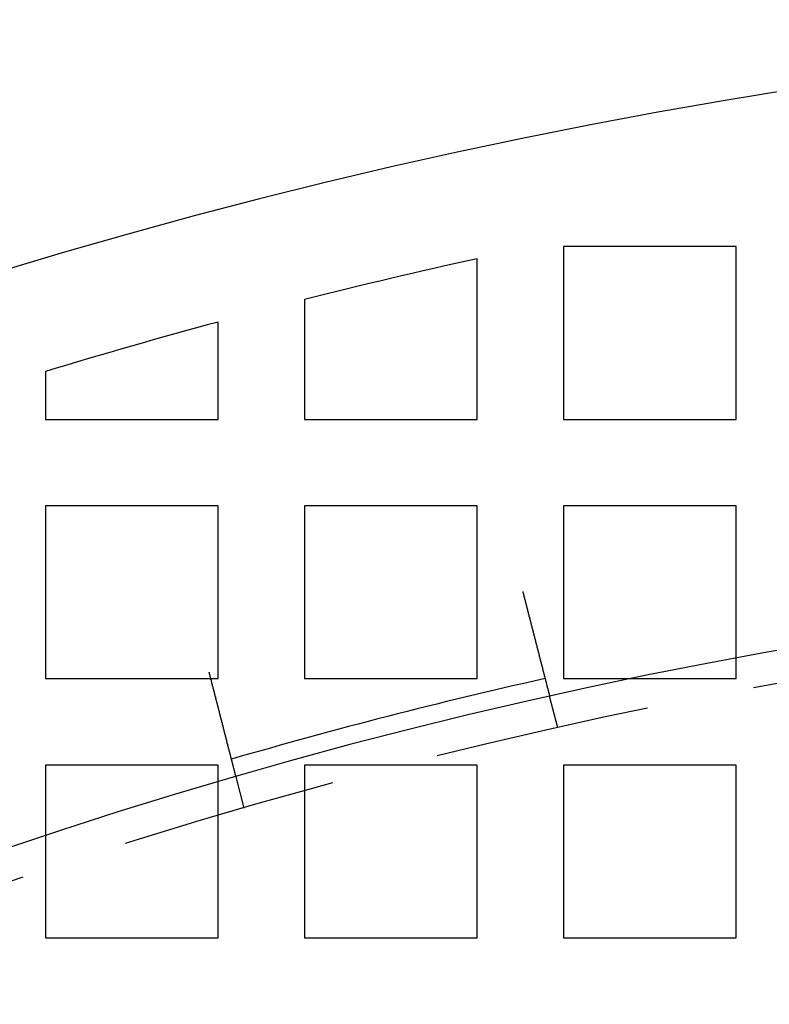
# Model space of a CAD drawing. Extents: x -1235 to 648, y -645 to 271.
# Drawn here: x -1045 to -1011, y -146 to -100 of the extents above; entities that cross this region are included whole.
import ezdxf

# ---------------------------------------------------------------- set-up
doc = ezdxf.new("R2010")
doc.units = 0
doc.header["$LTSCALE"] = 40
doc.linetypes.add('VERDECKT', pattern=[0.375, 0.25, -0.125])
doc.layers.get('0').update_dxf_attribs({"linetype": 'CONTINUOUS'})
doc.layers.add('STEMPEL', color=3, linetype='CONTINUOUS')

# ---------------------------------------------------------------- blocks, each defined once
blk = doc.blocks.new('A$C747B522C')
at = {"color": 1, "linetype": 'VERDECKT'}
for p, q in [((-1020.279, 256), (-1020.279, 248)), ((-1012.279, 256), (-1020.279, 256)), ((-1012.279, 248), (-1012.279, 256)), ((-1024.279, 248), (-1024.279, 255.433)), ((-1032.279, 253.547), (-1032.279, 248)), ((-1036.279, 248), (-1036.279, 252.504)), ((-1044.279, 250.212), (-1044.279, 248)), ((-1044.279, 248), (-1036.279, 248)), ((-1032.279, 248), (-1024.279, 248)), ((-1020.279, 248), (-1012.279, 248)), ((-1044.279, 244), (-1044.279, 236)), ((-1036.279, 244), (-1044.279, 244)), ((-1036.279, 236), (-1036.279, 244)), ((-1032.279, 244), (-1032.279, 236)), ((-1024.279, 244), (-1032.279, 244)), ((-1024.279, 236), (-1024.279, 244)), ((-1020.279, 244), (-1020.279, 236)), ((-1012.279, 244), (-1020.279, 244)), ((-1012.279, 236), (-1012.279, 244)), ((-1044.279, 236), (-1036.279, 236)), ((-1032.279, 236), (-1024.279, 236)), ((-1020.279, 236), (-1012.279, 236)), ((-1020.55, 233.727), (-1020.923, 235.18)), ((-1044.279, 232), (-1044.279, 224)), ((-1036.279, 232), (-1044.279, 232)), ((-1036.279, 224), (-1036.279, 232)), ((-1032.279, 232), (-1032.279, 224)), ((-1024.279, 232), (-1032.279, 232)), ((-1024.279, 224), (-1024.279, 232)), ((-1020.279, 232), (-1020.279, 224)), ((-1012.279, 232), (-1020.279, 232)), ((-1012.279, 224), (-1012.279, 232)), ((-1035.073, 229.997), (-1035.447, 231.451)), ((-1044.279, 224), (-1036.279, 224)), ((-1032.279, 224), (-1024.279, 224)), ((-1020.279, 224), (-1012.279, 224))]:
    blk.add_line(p, q, dxfattribs=at)
at = {"color": 3}
for points in [[(-1022.17, 240.025, 0), (-1022.16, 240.013, 0), (-1022.16, 240, 0), (-1022.16, 239.988, 0), (-1022.15, 239.975, 0), (-1022.15, 239.963, 0), (-1022.15, 239.95, 0), (-1022.14, 239.937, 0), (-1022.14, 239.925, 0), (-1022.14, 239.912, 0), (-1022.13, 239.899, 0), (-1022.13, 239.886, 0), (-1022.13, 239.873, 0), (-1022.12, 239.861, 0), (-1022.12, 239.848, 0), (-1022.12, 239.835, 0), (-1022.11, 239.822, 0), (-1022.11, 239.809, 0), (-1022.11, 239.796, 0), (-1022.1, 239.783, 0), (-1022.1, 239.77, 0), (-1022.1, 239.757, 0), (-1022.09, 239.744, 0), (-1022.09, 239.731, 0), (-1022.09, 239.718, 0), (-1022.08, 239.705, 0), (-1022.08, 239.692, 0), (-1022.08, 239.679, 0), (-1022.07, 239.665, 0), (-1022.07, 239.652, 0), (-1022.07, 239.639, 0), (-1022.06, 239.626, 0), (-1022.06, 239.613, 0), (-1022.06, 239.6, 0), (-1022.05, 239.586, 0), (-1022.05, 239.573, 0), (-1022.05, 239.56, 0), (-1022.04, 239.546, 0), (-1022.04, 239.533, 0), (-1022.04, 239.52, 0), (-1022.03, 239.507, 0), (-1022.03, 239.493, 0), (-1022.03, 239.48, 0), (-1022.02, 239.467, 0), (-1022.02, 239.453, 0), (-1022.02, 239.44, 0), (-1022.01, 239.427, 0), (-1022.01, 239.413, 0), (-1022.01, 239.4, 0), (-1022, 239.386, 0), (-1022, 239.373, 0), (-1022, 239.36, 0), (-1021.99, 239.346, 0), (-1021.99, 239.333, 0), (-1021.99, 239.32, 0), (-1021.98, 239.306, 0), (-1021.98, 239.293, 0), (-1021.98, 239.279, 0), (-1021.97, 239.266, 0), (-1021.97, 239.253, 0), (-1021.96, 239.239, 0), (-1021.96, 239.226, 0), (-1021.96, 239.212, 0), (-1021.95, 239.199, 0), (-1021.95, 239.186, 0), (-1021.95, 239.172, 0), (-1021.94, 239.159, 0), (-1021.94, 239.145, 0), (-1021.94, 239.132, 0), (-1021.93, 239.119, 0), (-1021.93, 239.105, 0), (-1021.93, 239.092, 0), (-1021.92, 239.079, 0), (-1021.92, 239.065, 0), (-1021.92, 239.052, 0), (-1021.91, 239.039, 0), (-1021.91, 239.025, 0), (-1021.91, 239.012, 0), (-1021.9, 238.999, 0), (-1021.9, 238.985, 0), (-1021.9, 238.972, 0), (-1021.89, 238.959, 0), (-1021.89, 238.946, 0), (-1021.89, 238.932, 0), (-1021.88, 238.919, 0), (-1021.88, 238.906, 0), (-1021.88, 238.893, 0), (-1021.87, 238.88, 0), (-1021.87, 238.866, 0), (-1021.87, 238.853, 0), (-1021.86, 238.84, 0), (-1021.86, 238.827, 0), (-1021.86, 238.814, 0), (-1021.85, 238.801, 0), (-1021.85, 238.788, 0), (-1021.85, 238.775, 0), (-1021.84, 238.762, 0), (-1021.84, 238.749, 0), (-1021.84, 238.736, 0), (-1021.83, 238.723, 0), (-1021.83, 238.71, 0), (-1021.83, 238.697, 0), (-1021.82, 238.684, 0), (-1021.82, 238.671, 0), (-1021.82, 238.658, 0), (-1021.81, 238.646, 0), (-1021.81, 238.633, 0), (-1021.81, 238.62, 0), (-1021.8, 238.607, 0), (-1021.8, 238.594, 0), (-1021.8, 238.582, 0), (-1021.79, 238.569, 0), (-1021.79, 238.556, 0), (-1021.79, 238.544, 0), (-1021.78, 238.531, 0), (-1021.78, 238.519, 0), (-1021.78, 238.506, 0), (-1021.77, 238.494, 0), (-1021.77, 238.481, 0), (-1021.77, 238.469, 0), (-1021.76, 238.456, 0), (-1021.76, 238.444, 0), (-1021.76, 238.431, 0), (-1021.75, 238.419, 0), (-1021.75, 238.407, 0), (-1021.75, 238.395, 0), (-1021.74, 238.382, 0), (-1021.74, 238.37, 0), (-1021.74, 238.358, 0), (-1021.74, 238.346, 0), (-1021.73, 238.334, 0), (-1021.73, 238.322, 0), (-1021.73, 238.31, 0), (-1021.72, 238.298, 0), (-1021.72, 238.286, 0), (-1021.72, 238.274, 0), (-1021.71, 238.262, 0), (-1021.71, 238.25, 0), (-1021.71, 238.238, 0), (-1021.7, 238.227, 0), (-1021.7, 238.215, 0), (-1021.7, 238.203, 0), (-1021.7, 238.192, 0), (-1021.69, 238.18, 0), (-1021.69, 238.169, 0), (-1021.69, 238.157, 0), (-1021.68, 238.146, 0), (-1021.68, 238.134, 0), (-1021.68, 238.122, 0), (-1021.68, 238.111, 0), (-1021.67, 238.099, 0), (-1021.67, 238.088, 0), (-1021.67, 238.076, 0), (-1021.66, 238.064, 0), (-1021.66, 238.053, 0), (-1021.66, 238.041, 0), (-1021.65, 238.029, 0), (-1021.65, 238.018, 0), (-1021.65, 238.006, 0), (-1021.65, 237.994, 0), (-1021.64, 237.982, 0), (-1021.64, 237.971, 0), (-1021.64, 237.959, 0), (-1021.63, 237.947, 0), (-1021.63, 237.935, 0), (-1021.63, 237.924, 0), (-1021.62, 237.912, 0), (-1021.62, 237.9, 0), (-1021.62, 237.888, 0), (-1021.62, 237.877, 0), (-1021.61, 237.865, 0), (-1021.61, 237.853, 0), (-1021.61, 237.841, 0), (-1021.6, 237.83, 0), (-1021.6, 237.818, 0), (-1021.6, 237.806, 0), (-1021.59, 237.794, 0), (-1021.59, 237.782, 0), (-1021.59, 237.771, 0), (-1021.58, 237.759, 0), (-1021.58, 237.747, 0), (-1021.58, 237.735, 0), (-1021.58, 237.724, 0), (-1021.57, 237.712, 0), (-1021.57, 237.7, 0), (-1021.57, 237.688, 0), (-1021.56, 237.677, 0), (-1021.56, 237.665, 0), (-1021.56, 237.653, 0), (-1021.55, 237.641, 0), (-1021.55, 237.63, 0), (-1021.55, 237.618, 0), (-1021.55, 237.606, 0), (-1021.54, 237.595, 0), (-1021.54, 237.583, 0), (-1021.54, 237.571, 0), (-1021.53, 237.56, 0), (-1021.53, 237.548, 0), (-1021.53, 237.536, 0), (-1021.52, 237.525, 0), (-1021.52, 237.513, 0), (-1021.52, 237.501, 0), (-1021.52, 237.49, 0), (-1021.51, 237.478, 0), (-1021.51, 237.467, 0), (-1021.51, 237.455, 0), (-1021.5, 237.444, 0), (-1021.5, 237.432, 0), (-1021.5, 237.421, 0), (-1021.5, 237.409, 0), (-1021.49, 237.398, 0), (-1021.49, 237.386, 0), (-1021.49, 237.375, 0), (-1021.48, 237.364, 0), (-1021.48, 237.352, 0), (-1021.48, 237.341, 0), (-1021.47, 237.33, 0), (-1021.47, 237.318, 0), (-1021.47, 237.307, 0), (-1021.47, 237.296, 0), (-1021.46, 237.285, 0), (-1021.46, 237.273, 0), (-1021.46, 237.262, 0), (-1021.45, 237.251, 0), (-1021.45, 237.24, 0), (-1021.45, 237.229, 0), (-1021.45, 237.218, 0), (-1021.44, 237.207, 0), (-1021.44, 237.196, 0), (-1021.44, 237.185, 0), (-1021.43, 237.174, 0), (-1021.43, 237.163, 0), (-1021.43, 237.152, 0), (-1021.43, 237.141, 0), (-1021.42, 237.13, 0), (-1021.42, 237.119, 0), (-1021.42, 237.109, 0), (-1021.42, 237.098, 0), (-1021.41, 237.087, 0), (-1021.41, 237.076, 0), (-1021.41, 237.066, 0), (-1021.4, 237.055, 0), (-1021.4, 237.044, 0), (-1021.4, 237.034, 0), (-1021.4, 237.023, 0), (-1021.39, 237.013, 0), (-1021.39, 237.002, 0), (-1021.39, 236.992, 0), (-1021.39, 236.981, 0), (-1021.38, 236.971, 0), (-1021.38, 236.961, 0), (-1021.38, 236.95, 0), (-1021.37, 236.94, 0), (-1021.37, 236.93, 0), (-1021.37, 236.919, 0), (-1021.37, 236.909, 0), (-1021.36, 236.899, 0), (-1021.36, 236.889, 0), (-1021.36, 236.879, 0), (-1021.36, 236.869, 0), (-1021.35, 236.859, 0), (-1021.35, 236.849, 0), (-1021.35, 236.839, 0), (-1021.35, 236.829, 0), (-1021.34, 236.819, 0), (-1021.34, 236.809, 0), (-1021.34, 236.8, 0), (-1021.34, 236.79, 0), (-1021.33, 236.78, 0), (-1021.33, 236.771, 0), (-1021.33, 236.761, 0), (-1021.33, 236.751, 0), (-1021.32, 236.742, 0), (-1021.32, 236.732, 0), (-1021.32, 236.723, 0), (-1021.32, 236.713, 0), (-1021.31, 236.704, 0), (-1021.31, 236.695, 0), (-1021.31, 236.686, 0), (-1021.31, 236.676, 0), (-1021.3, 236.667, 0), (-1021.3, 236.658, 0), (-1021.3, 236.649, 0), (-1021.3, 236.64, 0), (-1021.3, 236.631, 0), (-1021.29, 236.622, 0), (-1021.29, 236.613, 0), (-1021.29, 236.604, 0), (-1021.29, 236.595, 0), (-1021.28, 236.586, 0), (-1021.28, 236.578, 0), (-1021.28, 236.569, 0), (-1021.28, 236.56, 0), (-1021.27, 236.551, 0), (-1021.27, 236.542, 0), (-1021.27, 236.534, 0), (-1021.27, 236.525, 0), (-1021.27, 236.516, 0), (-1021.26, 236.507, 0), (-1021.26, 236.498, 0), (-1021.26, 236.49, 0), (-1021.26, 236.481, 0), (-1021.25, 236.472, 0), (-1021.25, 236.463, 0), (-1021.25, 236.455, 0), (-1021.25, 236.446, 0), (-1021.25, 236.437, 0), (-1021.24, 236.428, 0), (-1021.24, 236.42, 0), (-1021.24, 236.411, 0), (-1021.24, 236.402, 0), (-1021.23, 236.394, 0), (-1021.23, 236.385, 0), (-1021.23, 236.376, 0), (-1021.23, 236.368, 0), (-1021.23, 236.359, 0), (-1021.22, 236.35, 0), (-1021.22, 236.342, 0), (-1021.22, 236.333, 0), (-1021.22, 236.325, 0), (-1021.21, 236.316, 0), (-1021.21, 236.308, 0), (-1021.21, 236.299, 0), (-1021.21, 236.291, 0), (-1021.21, 236.282, 0), (-1021.2, 236.274, 0), (-1021.2, 236.265, 0), (-1021.2, 236.257, 0), (-1021.2, 236.248, 0), (-1021.19, 236.24, 0), (-1021.19, 236.232, 0), (-1021.19, 236.223, 0), (-1021.19, 236.215, 0), (-1021.19, 236.207, 0), (-1021.18, 236.198, 0), (-1021.18, 236.19, 0), (-1021.18, 236.182, 0), (-1021.18, 236.174, 0), (-1021.18, 236.166, 0), (-1021.17, 236.157, 0), (-1021.17, 236.149, 0), (-1021.17, 236.141, 0), (-1021.17, 236.133, 0), (-1021.17, 236.125, 0), (-1021.16, 236.117, 0), (-1021.16, 236.109, 0), (-1021.16, 236.101, 0), (-1021.16, 236.093, 0), (-1021.16, 236.085, 0), (-1021.15, 236.077, 0), (-1021.15, 236.069, 0), (-1021.15, 236.061, 0), (-1021.15, 236.054, 0), (-1021.15, 236.046, 0), (-1021.14, 236.038, 0), (-1021.14, 236.03, 0), (-1021.14, 236.023, 0), (-1021.14, 236.015, 0), (-1021.14, 236.007, 0), (-1021.13, 236, 0), (-1021.13, 235.992, 0), (-1021.13, 235.985, 0), (-1021.13, 235.977, 0), (-1021.13, 235.97, 0), (-1021.12, 235.962, 0), (-1021.12, 235.955, 0), (-1021.12, 235.948, 0), (-1021.12, 235.94, 0), (-1021.12, 235.933, 0), (-1021.11, 235.926, 0), (-1021.11, 235.919, 0), (-1021.11, 235.911, 0), (-1021.11, 235.904, 0), (-1021.11, 235.897, 0), (-1021.11, 235.89, 0), (-1021.1, 235.883, 0), (-1021.1, 235.876, 0), (-1021.1, 235.869, 0), (-1021.1, 235.862, 0), (-1021.1, 235.855, 0), (-1021.09, 235.848, 0), (-1021.09, 235.842, 0), (-1021.09, 235.835, 0), (-1021.09, 235.828, 0), (-1021.09, 235.821, 0), (-1021.09, 235.815, 0), (-1021.08, 235.808, 0), (-1021.08, 235.801, 0), (-1021.08, 235.795, 0), (-1021.08, 235.788, 0), (-1021.08, 235.782, 0), (-1021.08, 235.775, 0), (-1021.07, 235.769, 0), (-1021.07, 235.763, 0), (-1021.07, 235.756, 0), (-1021.07, 235.75, 0), (-1021.07, 235.744, 0), (-1021.07, 235.738, 0), (-1021.06, 235.731, 0), (-1021.06, 235.725, 0), (-1021.06, 235.719, 0), (-1021.06, 235.713, 0), (-1021.06, 235.707, 0), (-1021.06, 235.701, 0), (-1021.05, 235.695, 0), (-1021.05, 235.689, 0), (-1021.05, 235.683, 0), (-1021.05, 235.678, 0), (-1021.05, 235.672, 0), (-1021.05, 235.666, 0), (-1021.05, 235.66, 0), (-1021.04, 235.655, 0), (-1021.04, 235.649, 0), (-1021.04, 235.643, 0), (-1021.04, 235.638, 0), (-1021.04, 235.632, 0), (-1021.04, 235.627, 0), (-1021.04, 235.622, 0), (-1021.03, 235.616, 0), (-1021.03, 235.611, 0), (-1021.03, 235.606, 0), (-1021.03, 235.6, 0), (-1021.03, 235.595, 0), (-1021.03, 235.59, 0), (-1021.03, 235.585, 0), (-1021.03, 235.58, 0), (-1021.02, 235.575, 0), (-1021.02, 235.57, 0), (-1021.02, 235.565, 0), (-1021.02, 235.56, 0), (-1021.02, 235.555, 0), (-1021.02, 235.55, 0), (-1021.02, 235.546, 0), (-1021.02, 235.541, 0), (-1021.01, 235.536, 0), (-1021.01, 235.531, 0), (-1021.01, 235.527, 0), (-1021.01, 235.522, 0), (-1021.01, 235.517, 0), (-1021.01, 235.513, 0), (-1021.01, 235.508, 0), (-1021.01, 235.503, 0), (-1021, 235.499, 0), (-1021, 235.494, 0), (-1021, 235.49, 0), (-1021, 235.485, 0), (-1021, 235.481, 0), (-1021, 235.476, 0), (-1021, 235.472, 0), (-1021, 235.468, 0), (-1021, 235.463, 0), (-1020.99, 235.459, 0), (-1020.99, 235.455, 0), (-1020.99, 235.45, 0), (-1020.99, 235.446, 0), (-1020.99, 235.442, 0), (-1020.99, 235.438, 0), (-1020.99, 235.433, 0), (-1020.99, 235.429, 0), (-1020.99, 235.425, 0), (-1020.98, 235.421, 0), (-1020.98, 235.417, 0), (-1020.98, 235.413, 0), (-1020.98, 235.409, 0), (-1020.98, 235.405, 0), (-1020.98, 235.401, 0), (-1020.98, 235.397, 0), (-1020.98, 235.393, 0), (-1020.98, 235.389, 0), (-1020.98, 235.385, 0), (-1020.97, 235.381, 0), (-1020.97, 235.377, 0), (-1020.97, 235.374, 0), (-1020.97, 235.37, 0), (-1020.97, 235.366, 0), (-1020.97, 235.363, 0), (-1020.97, 235.359, 0), (-1020.97, 235.355, 0), (-1020.97, 235.352, 0), (-1020.97, 235.348, 0), (-1020.96, 235.345, 0), (-1020.96, 235.341, 0), (-1020.96, 235.338, 0), (-1020.96, 235.334, 0), (-1020.96, 235.331, 0), (-1020.96, 235.328, 0), (-1020.96, 235.324, 0), (-1020.96, 235.321, 0), (-1020.96, 235.318, 0), (-1020.96, 235.315, 0), (-1020.96, 235.311, 0), (-1020.96, 235.308, 0), (-1020.95, 235.305, 0), (-1020.95, 235.302, 0), (-1020.95, 235.299, 0), (-1020.95, 235.296, 0), (-1020.95, 235.293, 0), (-1020.95, 235.29, 0), (-1020.95, 235.287, 0), (-1020.95, 235.285, 0), (-1020.95, 235.282, 0), (-1020.95, 235.279, 0), (-1020.95, 235.276, 0), (-1020.95, 235.274, 0), (-1020.95, 235.271, 0), (-1020.95, 235.268, 0), (-1020.94, 235.266, 0), (-1020.94, 235.263, 0), (-1020.94, 235.261, 0), (-1020.94, 235.258, 0), (-1020.94, 235.256, 0), (-1020.94, 235.254, 0), (-1020.94, 235.251, 0), (-1020.94, 235.249, 0), (-1020.94, 235.247, 0), (-1020.94, 235.244, 0), (-1020.94, 235.242, 0), (-1020.94, 235.24, 0), (-1020.94, 235.238, 0), (-1020.94, 235.236, 0), (-1020.94, 235.234, 0), (-1020.94, 235.232, 0), (-1020.94, 235.23, 0), (-1020.94, 235.228, 0), (-1020.93, 235.226, 0), (-1020.93, 235.225, 0), (-1020.93, 235.223, 0), (-1020.93, 235.221, 0), (-1020.93, 235.219, 0), (-1020.93, 235.218, 0), (-1020.93, 235.216, 0), (-1020.93, 235.214, 0), (-1020.93, 235.213, 0), (-1020.93, 235.211, 0), (-1020.93, 235.21, 0), (-1020.93, 235.208, 0), (-1020.93, 235.207, 0), (-1020.93, 235.206, 0), (-1020.93, 235.204, 0), (-1020.93, 235.203, 0), (-1020.93, 235.202, 0), (-1020.93, 235.2, 0), (-1020.93, 235.199, 0), (-1020.93, 235.198, 0), (-1020.93, 235.197, 0), (-1020.93, 235.196, 0), (-1020.93, 235.195, 0), (-1020.93, 235.194, 0), (-1020.93, 235.193, 0), (-1020.93, 235.192, 0), (-1020.93, 235.191, 0), (-1020.93, 235.19, 0), (-1020.93, 235.189, 0), (-1020.92, 235.189, 0), (-1020.92, 235.188, 0), (-1020.92, 235.187, 0), (-1020.92, 235.186, 0), (-1020.92, 235.186, 0), (-1020.92, 235.185, 0), (-1020.92, 235.185, 0), (-1020.92, 235.184, 0), (-1020.92, 235.184, 0), (-1020.92, 235.183, 0), (-1020.92, 235.183, 0), (-1020.92, 235.182, 0), (-1020.92, 235.182, 0), (-1020.92, 235.182, 0), (-1020.92, 235.181, 0), (-1020.92, 235.181, 0), (-1020.92, 235.181, 0), (-1020.92, 235.181, 0), (-1020.92, 235.18, 0), (-1020.92, 235.18, 0), (-1020.92, 235.18, 0), (-1020.92, 235.18, 0), (-1020.92, 235.18, 0)], [(-1035.45, 231.451, 0), (-1035.45, 231.451, 0), (-1035.45, 231.451, 0), (-1035.45, 231.451, 0), (-1035.45, 231.451, 0), (-1035.45, 231.451, 0), (-1035.45, 231.452, 0), (-1035.45, 231.452, 0), (-1035.45, 231.452, 0), (-1035.45, 231.452, 0), (-1035.45, 231.453, 0), (-1035.45, 231.453, 0), (-1035.45, 231.453, 0), (-1035.45, 231.454, 0), (-1035.45, 231.454, 0), (-1035.45, 231.455, 0), (-1035.45, 231.455, 0), (-1035.45, 231.456, 0), (-1035.45, 231.457, 0), (-1035.45, 231.457, 0), (-1035.45, 231.458, 0), (-1035.45, 231.459, 0), (-1035.45, 231.459, 0), (-1035.45, 231.46, 0), (-1035.45, 231.461, 0), (-1035.45, 231.462, 0), (-1035.45, 231.463, 0), (-1035.45, 231.464, 0), (-1035.45, 231.465, 0), (-1035.45, 231.466, 0), (-1035.45, 231.467, 0), (-1035.45, 231.468, 0), (-1035.45, 231.469, 0), (-1035.45, 231.47, 0), (-1035.45, 231.471, 0), (-1035.45, 231.473, 0), (-1035.45, 231.474, 0), (-1035.45, 231.475, 0), (-1035.45, 231.476, 0), (-1035.45, 231.478, 0), (-1035.45, 231.479, 0), (-1035.45, 231.481, 0), (-1035.45, 231.482, 0), (-1035.46, 231.484, 0), (-1035.46, 231.485, 0), (-1035.46, 231.487, 0), (-1035.46, 231.488, 0), (-1035.46, 231.49, 0), (-1035.46, 231.492, 0), (-1035.46, 231.494, 0), (-1035.46, 231.495, 0), (-1035.46, 231.497, 0), (-1035.46, 231.499, 0), (-1035.46, 231.501, 0), (-1035.46, 231.503, 0), (-1035.46, 231.505, 0), (-1035.46, 231.507, 0), (-1035.46, 231.509, 0), (-1035.46, 231.511, 0), (-1035.46, 231.513, 0), (-1035.46, 231.515, 0), (-1035.46, 231.518, 0), (-1035.46, 231.52, 0), (-1035.46, 231.522, 0), (-1035.47, 231.524, 0), (-1035.47, 231.527, 0), (-1035.47, 231.529, 0), (-1035.47, 231.532, 0), (-1035.47, 231.534, 0), (-1035.47, 231.537, 0), (-1035.47, 231.539, 0), (-1035.47, 231.542, 0), (-1035.47, 231.544, 0), (-1035.47, 231.547, 0), (-1035.47, 231.55, 0), (-1035.47, 231.553, 0), (-1035.47, 231.555, 0), (-1035.47, 231.558, 0), (-1035.47, 231.561, 0), (-1035.48, 231.564, 0), (-1035.48, 231.567, 0), (-1035.48, 231.57, 0), (-1035.48, 231.573, 0), (-1035.48, 231.576, 0), (-1035.48, 231.579, 0), (-1035.48, 231.582, 0), (-1035.48, 231.585, 0), (-1035.48, 231.589, 0), (-1035.48, 231.592, 0), (-1035.48, 231.595, 0), (-1035.48, 231.599, 0), (-1035.49, 231.602, 0), (-1035.49, 231.605, 0), (-1035.49, 231.609, 0), (-1035.49, 231.612, 0), (-1035.49, 231.616, 0), (-1035.49, 231.619, 0), (-1035.49, 231.623, 0), (-1035.49, 231.626, 0), (-1035.49, 231.63, 0), (-1035.49, 231.633, 0), (-1035.49, 231.637, 0), (-1035.5, 231.641, 0), (-1035.5, 231.645, 0), (-1035.5, 231.648, 0), (-1035.5, 231.652, 0), (-1035.5, 231.656, 0), (-1035.5, 231.66, 0), (-1035.5, 231.664, 0), (-1035.5, 231.668, 0), (-1035.5, 231.672, 0), (-1035.5, 231.676, 0), (-1035.51, 231.68, 0), (-1035.51, 231.684, 0), (-1035.51, 231.688, 0), (-1035.51, 231.692, 0), (-1035.51, 231.696, 0), (-1035.51, 231.7, 0), (-1035.51, 231.704, 0), (-1035.51, 231.708, 0), (-1035.51, 231.713, 0), (-1035.51, 231.717, 0), (-1035.52, 231.721, 0), (-1035.52, 231.725, 0), (-1035.52, 231.73, 0), (-1035.52, 231.734, 0), (-1035.52, 231.738, 0), (-1035.52, 231.743, 0), (-1035.52, 231.747, 0), (-1035.52, 231.752, 0), (-1035.53, 231.756, 0), (-1035.53, 231.761, 0), (-1035.53, 231.765, 0), (-1035.53, 231.77, 0), (-1035.53, 231.774, 0), (-1035.53, 231.779, 0), (-1035.53, 231.784, 0), (-1035.53, 231.788, 0), (-1035.53, 231.793, 0), (-1035.54, 231.797, 0), (-1035.54, 231.802, 0), (-1035.54, 231.807, 0), (-1035.54, 231.812, 0), (-1035.54, 231.816, 0), (-1035.54, 231.821, 0), (-1035.54, 231.826, 0), (-1035.54, 231.831, 0), (-1035.55, 231.836, 0), (-1035.55, 231.841, 0), (-1035.55, 231.846, 0), (-1035.55, 231.851, 0), (-1035.55, 231.856, 0), (-1035.55, 231.861, 0), (-1035.55, 231.866, 0), (-1035.55, 231.871, 0), (-1035.56, 231.876, 0), (-1035.56, 231.882, 0), (-1035.56, 231.887, 0), (-1035.56, 231.892, 0), (-1035.56, 231.898, 0), (-1035.56, 231.903, 0), (-1035.56, 231.909, 0), (-1035.57, 231.914, 0), (-1035.57, 231.92, 0), (-1035.57, 231.926, 0), (-1035.57, 231.931, 0), (-1035.57, 231.937, 0), (-1035.57, 231.943, 0), (-1035.57, 231.948, 0), (-1035.58, 231.954, 0), (-1035.58, 231.96, 0), (-1035.58, 231.966, 0), (-1035.58, 231.972, 0), (-1035.58, 231.978, 0), (-1035.58, 231.984, 0), (-1035.59, 231.99, 0), (-1035.59, 231.996, 0), (-1035.59, 232.002, 0), (-1035.59, 232.008, 0), (-1035.59, 232.015, 0), (-1035.59, 232.021, 0), (-1035.59, 232.027, 0), (-1035.6, 232.033, 0), (-1035.6, 232.04, 0), (-1035.6, 232.046, 0), (-1035.6, 232.053, 0), (-1035.6, 232.059, 0), (-1035.6, 232.066, 0), (-1035.61, 232.072, 0), (-1035.61, 232.079, 0), (-1035.61, 232.086, 0), (-1035.61, 232.092, 0), (-1035.61, 232.099, 0), (-1035.61, 232.106, 0), (-1035.62, 232.112, 0), (-1035.62, 232.119, 0), (-1035.62, 232.126, 0), (-1035.62, 232.133, 0), (-1035.62, 232.14, 0), (-1035.63, 232.147, 0), (-1035.63, 232.154, 0), (-1035.63, 232.161, 0), (-1035.63, 232.168, 0), (-1035.63, 232.175, 0), (-1035.63, 232.182, 0), (-1035.64, 232.189, 0), (-1035.64, 232.197, 0), (-1035.64, 232.204, 0), (-1035.64, 232.211, 0), (-1035.64, 232.219, 0), (-1035.65, 232.226, 0), (-1035.65, 232.233, 0), (-1035.65, 232.241, 0), (-1035.65, 232.248, 0), (-1035.65, 232.256, 0), (-1035.66, 232.263, 0), (-1035.66, 232.271, 0), (-1035.66, 232.278, 0), (-1035.66, 232.286, 0), (-1035.66, 232.294, 0), (-1035.67, 232.301, 0), (-1035.67, 232.309, 0), (-1035.67, 232.317, 0), (-1035.67, 232.325, 0), (-1035.67, 232.332, 0), (-1035.68, 232.34, 0), (-1035.68, 232.348, 0), (-1035.68, 232.356, 0), (-1035.68, 232.364, 0), (-1035.68, 232.372, 0), (-1035.69, 232.38, 0), (-1035.69, 232.388, 0), (-1035.69, 232.396, 0), (-1035.69, 232.404, 0), (-1035.69, 232.412, 0), (-1035.7, 232.42, 0), (-1035.7, 232.428, 0), (-1035.7, 232.436, 0), (-1035.7, 232.445, 0), (-1035.7, 232.453, 0), (-1035.71, 232.461, 0), (-1035.71, 232.469, 0), (-1035.71, 232.478, 0), (-1035.71, 232.486, 0), (-1035.71, 232.494, 0), (-1035.72, 232.503, 0), (-1035.72, 232.511, 0), (-1035.72, 232.519, 0), (-1035.72, 232.528, 0), (-1035.73, 232.536, 0), (-1035.73, 232.545, 0), (-1035.73, 232.553, 0), (-1035.73, 232.562, 0), (-1035.73, 232.57, 0), (-1035.74, 232.579, 0), (-1035.74, 232.587, 0), (-1035.74, 232.596, 0), (-1035.74, 232.604, 0), (-1035.75, 232.613, 0), (-1035.75, 232.621, 0), (-1035.75, 232.63, 0), (-1035.75, 232.639, 0), (-1035.75, 232.647, 0), (-1035.76, 232.656, 0), (-1035.76, 232.665, 0), (-1035.76, 232.673, 0), (-1035.76, 232.682, 0), (-1035.76, 232.691, 0), (-1035.77, 232.699, 0), (-1035.77, 232.708, 0), (-1035.77, 232.717, 0), (-1035.77, 232.725, 0), (-1035.78, 232.734, 0), (-1035.78, 232.743, 0), (-1035.78, 232.752, 0), (-1035.78, 232.76, 0), (-1035.79, 232.769, 0), (-1035.79, 232.778, 0), (-1035.79, 232.787, 0), (-1035.79, 232.796, 0), (-1035.79, 232.804, 0), (-1035.8, 232.813, 0), (-1035.8, 232.822, 0), (-1035.8, 232.831, 0), (-1035.8, 232.84, 0), (-1035.81, 232.848, 0), (-1035.81, 232.857, 0), (-1035.81, 232.866, 0), (-1035.81, 232.875, 0), (-1035.81, 232.884, 0), (-1035.82, 232.893, 0), (-1035.82, 232.902, 0), (-1035.82, 232.911, 0), (-1035.82, 232.92, 0), (-1035.83, 232.929, 0), (-1035.83, 232.938, 0), (-1035.83, 232.947, 0), (-1035.83, 232.956, 0), (-1035.84, 232.966, 0), (-1035.84, 232.975, 0), (-1035.84, 232.984, 0), (-1035.84, 232.994, 0), (-1035.85, 233.003, 0), (-1035.85, 233.013, 0), (-1035.85, 233.022, 0), (-1035.85, 233.032, 0), (-1035.86, 233.041, 0), (-1035.86, 233.051, 0), (-1035.86, 233.061, 0), (-1035.86, 233.071, 0), (-1035.87, 233.08, 0), (-1035.87, 233.09, 0), (-1035.87, 233.1, 0), (-1035.87, 233.11, 0), (-1035.88, 233.12, 0), (-1035.88, 233.13, 0), (-1035.88, 233.14, 0), (-1035.88, 233.15, 0), (-1035.89, 233.16, 0), (-1035.89, 233.17, 0), (-1035.89, 233.18, 0), (-1035.89, 233.19, 0), (-1035.9, 233.201, 0), (-1035.9, 233.211, 0), (-1035.9, 233.221, 0), (-1035.9, 233.231, 0), (-1035.91, 233.242, 0), (-1035.91, 233.252, 0), (-1035.91, 233.263, 0), (-1035.91, 233.273, 0), (-1035.92, 233.284, 0), (-1035.92, 233.294, 0), (-1035.92, 233.305, 0), (-1035.93, 233.315, 0), (-1035.93, 233.326, 0), (-1035.93, 233.337, 0), (-1035.93, 233.347, 0), (-1035.94, 233.358, 0), (-1035.94, 233.369, 0), (-1035.94, 233.379, 0), (-1035.94, 233.39, 0), (-1035.95, 233.401, 0), (-1035.95, 233.412, 0), (-1035.95, 233.423, 0), (-1035.96, 233.434, 0), (-1035.96, 233.445, 0), (-1035.96, 233.456, 0), (-1035.96, 233.467, 0), (-1035.97, 233.478, 0), (-1035.97, 233.489, 0), (-1035.97, 233.5, 0), (-1035.98, 233.511, 0), (-1035.98, 233.522, 0), (-1035.98, 233.533, 0), (-1035.98, 233.544, 0), (-1035.99, 233.556, 0), (-1035.99, 233.567, 0), (-1035.99, 233.578, 0), (-1036, 233.589, 0), (-1036, 233.601, 0), (-1036, 233.612, 0), (-1036, 233.623, 0), (-1036.01, 233.635, 0), (-1036.01, 233.646, 0), (-1036.01, 233.657, 0), (-1036.02, 233.669, 0), (-1036.02, 233.68, 0), (-1036.02, 233.692, 0), (-1036.02, 233.703, 0), (-1036.03, 233.715, 0), (-1036.03, 233.726, 0), (-1036.03, 233.738, 0), (-1036.04, 233.749, 0), (-1036.04, 233.761, 0), (-1036.04, 233.772, 0), (-1036.05, 233.784, 0), (-1036.05, 233.796, 0), (-1036.05, 233.807, 0), (-1036.05, 233.819, 0), (-1036.06, 233.83, 0), (-1036.06, 233.842, 0), (-1036.06, 233.854, 0), (-1036.07, 233.865, 0), (-1036.07, 233.877, 0), (-1036.07, 233.889, 0), (-1036.08, 233.901, 0), (-1036.08, 233.912, 0), (-1036.08, 233.924, 0), (-1036.08, 233.936, 0), (-1036.09, 233.947, 0), (-1036.09, 233.959, 0), (-1036.09, 233.971, 0), (-1036.1, 233.983, 0), (-1036.1, 233.994, 0), (-1036.1, 234.006, 0), (-1036.11, 234.018, 0), (-1036.11, 234.03, 0), (-1036.11, 234.042, 0), (-1036.11, 234.053, 0), (-1036.12, 234.065, 0), (-1036.12, 234.077, 0), (-1036.12, 234.089, 0), (-1036.13, 234.1, 0), (-1036.13, 234.112, 0), (-1036.13, 234.124, 0), (-1036.14, 234.136, 0), (-1036.14, 234.148, 0), (-1036.14, 234.159, 0), (-1036.15, 234.171, 0), (-1036.15, 234.183, 0), (-1036.15, 234.195, 0), (-1036.15, 234.206, 0), (-1036.16, 234.218, 0), (-1036.16, 234.23, 0), (-1036.16, 234.242, 0), (-1036.17, 234.253, 0), (-1036.17, 234.265, 0), (-1036.17, 234.277, 0), (-1036.18, 234.288, 0), (-1036.18, 234.3, 0), (-1036.18, 234.312, 0), (-1036.18, 234.323, 0), (-1036.19, 234.335, 0), (-1036.19, 234.347, 0), (-1036.19, 234.358, 0), (-1036.2, 234.37, 0), (-1036.2, 234.382, 0), (-1036.2, 234.393, 0), (-1036.21, 234.405, 0), (-1036.21, 234.416, 0), (-1036.21, 234.428, 0), (-1036.21, 234.439, 0), (-1036.22, 234.451, 0), (-1036.22, 234.463, 0), (-1036.22, 234.474, 0), (-1036.23, 234.486, 0), (-1036.23, 234.498, 0), (-1036.23, 234.509, 0), (-1036.23, 234.521, 0), (-1036.24, 234.533, 0), (-1036.24, 234.545, 0), (-1036.24, 234.557, 0), (-1036.25, 234.569, 0), (-1036.25, 234.581, 0), (-1036.25, 234.593, 0), (-1036.26, 234.605, 0), (-1036.26, 234.617, 0), (-1036.26, 234.629, 0), (-1036.27, 234.641, 0), (-1036.27, 234.653, 0), (-1036.27, 234.665, 0), (-1036.28, 234.678, 0), (-1036.28, 234.69, 0), (-1036.28, 234.702, 0), (-1036.28, 234.715, 0), (-1036.29, 234.727, 0), (-1036.29, 234.74, 0), (-1036.29, 234.752, 0), (-1036.3, 234.764, 0), (-1036.3, 234.777, 0), (-1036.3, 234.79, 0), (-1036.31, 234.802, 0), (-1036.31, 234.815, 0), (-1036.31, 234.827, 0), (-1036.32, 234.84, 0), (-1036.32, 234.853, 0), (-1036.32, 234.865, 0), (-1036.33, 234.878, 0), (-1036.33, 234.891, 0), (-1036.33, 234.904, 0), (-1036.34, 234.916, 0), (-1036.34, 234.929, 0), (-1036.34, 234.942, 0), (-1036.35, 234.955, 0), (-1036.35, 234.968, 0), (-1036.35, 234.981, 0), (-1036.36, 234.994, 0), (-1036.36, 235.007, 0), (-1036.36, 235.02, 0), (-1036.37, 235.033, 0), (-1036.37, 235.046, 0), (-1036.37, 235.059, 0), (-1036.38, 235.072, 0), (-1036.38, 235.085, 0), (-1036.38, 235.098, 0), (-1036.39, 235.111, 0), (-1036.39, 235.124, 0), (-1036.39, 235.137, 0), (-1036.4, 235.151, 0), (-1036.4, 235.164, 0), (-1036.4, 235.177, 0), (-1036.41, 235.19, 0), (-1036.41, 235.203, 0), (-1036.41, 235.217, 0), (-1036.42, 235.23, 0), (-1036.42, 235.243, 0), (-1036.42, 235.256, 0), (-1036.43, 235.27, 0), (-1036.43, 235.283, 0), (-1036.43, 235.296, 0), (-1036.44, 235.31, 0), (-1036.44, 235.323, 0), (-1036.44, 235.336, 0), (-1036.45, 235.35, 0), (-1036.45, 235.363, 0), (-1036.45, 235.376, 0), (-1036.46, 235.39, 0), (-1036.46, 235.403, 0), (-1036.46, 235.416, 0), (-1036.47, 235.43, 0), (-1036.47, 235.443, 0), (-1036.48, 235.456, 0), (-1036.48, 235.47, 0), (-1036.48, 235.483, 0), (-1036.49, 235.497, 0), (-1036.49, 235.51, 0), (-1036.49, 235.523, 0), (-1036.5, 235.537, 0), (-1036.5, 235.55, 0), (-1036.5, 235.564, 0), (-1036.51, 235.577, 0), (-1036.51, 235.59, 0), (-1036.51, 235.604, 0), (-1036.52, 235.617, 0), (-1036.52, 235.631, 0), (-1036.52, 235.644, 0), (-1036.53, 235.657, 0), (-1036.53, 235.671, 0), (-1036.53, 235.684, 0), (-1036.54, 235.697, 0), (-1036.54, 235.711, 0), (-1036.54, 235.724, 0), (-1036.55, 235.738, 0), (-1036.55, 235.751, 0), (-1036.55, 235.764, 0), (-1036.56, 235.777, 0), (-1036.56, 235.791, 0), (-1036.56, 235.804, 0), (-1036.57, 235.817, 0), (-1036.57, 235.831, 0), (-1036.57, 235.844, 0), (-1036.58, 235.857, 0), (-1036.58, 235.87, 0), (-1036.58, 235.884, 0), (-1036.59, 235.897, 0), (-1036.59, 235.91, 0), (-1036.59, 235.923, 0), (-1036.6, 235.936, 0), (-1036.6, 235.95, 0), (-1036.61, 235.963, 0), (-1036.61, 235.976, 0), (-1036.61, 235.989, 0), (-1036.62, 236.002, 0), (-1036.62, 236.015, 0), (-1036.62, 236.028, 0), (-1036.63, 236.041, 0), (-1036.63, 236.054, 0), (-1036.63, 236.067, 0), (-1036.64, 236.08, 0), (-1036.64, 236.093, 0), (-1036.64, 236.106, 0), (-1036.65, 236.119, 0), (-1036.65, 236.132, 0), (-1036.65, 236.144, 0), (-1036.66, 236.157, 0), (-1036.66, 236.17, 0), (-1036.66, 236.183, 0), (-1036.66, 236.195, 0), (-1036.67, 236.208, 0), (-1036.67, 236.221, 0), (-1036.67, 236.233, 0), (-1036.68, 236.246, 0), (-1036.68, 236.259, 0), (-1036.68, 236.271, 0), (-1036.69, 236.284, 0), (-1036.69, 236.296, 0)]]:
    blk.add_polyline3d(points, dxfattribs=at)
at = {"color": 3, "linetype": 'CONTINUOUS'}
for radius, start, end in [(266.5, 10.98892, 349.01108), (241, 12.16856, 347.83144), (241.847, 102.62348, 106.17652)]:
    blk.add_arc((-968.279, 0), radius, start, end, dxfattribs=at)
at = {"color": 1, "linetype": 'VERDECKT'}
for radius, start, end in [(261.5, 102.36561, 104.16658), (261.5, 105.07233, 106.89574), (239.5, 11.88274, 348.11726)]:
    blk.add_arc((-968.279, 0), radius, start, end, dxfattribs=at)

msp = doc.modelspace()

# ---------------------------------------------------------------- block references
at = {"layer": 'STEMPEL'}
msp.add_blockref('A$C747B522C', (0, -366.5), dxfattribs=at)

doc.saveas('drawing.dxf')
